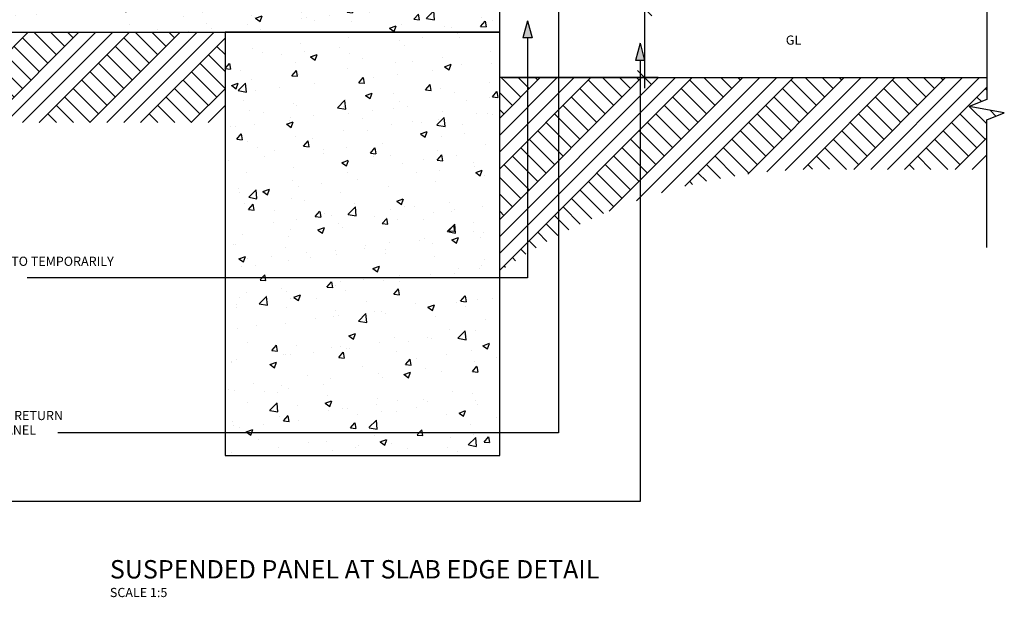
# Model space of a CAD drawing. Extents: x 3505 to 757992, y 19863 to 26161.
# Drawn here: x 756920 to 757992, y 19863 to 20491 of the extents above; entities that cross this region are included whole.
import ezdxf

# ---------------------------------------------------------------- set-up
doc = ezdxf.new("R2010")
doc.units = 0
doc.header["$MEASUREMENT"] = 0
doc.layers.add('CSR', color=7, linetype='Continuous')
doc.layers.add('CSR LABLES', color=7, linetype='Continuous')
doc.styles.add('GENERATED_STYLE_1', font='arial_0.ttf')
doc.dimstyles.new('GENERATED_STYLE__3', dxfattribs={"dimtxt": 10, "dimasz": 14.860029, "dimexe": 0.18, "dimexo": 0, "dimgap": 0.09, "dimtad": 1, "dimdec": 0, "dimzin": 0, "dimdsep": 46, "dimtxsty": 'GENERATED_STYLE_1', "dimblk": 'ARROWHEAD_6', "dimblk1": 'ARROWHEAD_6', "dimblk2": 'ARROWHEAD_6', "dimcen": 0.09, "dimclrd": 7, "dimclre": 7, "dimclrt": 7, "dimazin": 0, "dimtfac": 1, "dimtdec": 4, "dimtmove": 0, "dimatfit": 3, "dimfxl": 0, "dimtolj": 1, "dimtzin": 0, "dimarcsym": 0})
pattern_1 = [(48.9889, (753108.08, 0), (-72.75001, 7.6606), [7.62, -83.82]), (-6.0111, (753108.08, 0), (-12.74636, 76.65952), [6.096, -67.056]), (99.4399, (753114.14, -0.64), (60.00391, 68.99857), [6.476, -71.236]), (45.1731, (753108.44, 20.32), (-108.11798, 18.72773), [11.43, -125.73]), (95.6245, (753117.45, 18.76), (96.69336, 97.2791), [9.714, -106.854]), (-9.8271, (753108.44, 20.32), (96.6935, 97.2789), [9.144, -100.584]), (19.9889, (753118.505, 15.06), (-59.91467, 41.97001), [7.62, -83.82]), (-35.0111, (753118.505, 15.06), (26.01706, 73.22748), [6.096, -67.056]), (70.4403, (753123.5, 11.56), (85.93156, 31.25764), [6.476, -71.236]), (36.48889, (753108.077, 0), (1.832082, 33.794948), [0, -66.2432, 0, -68.072, 0, -67.31]), (6.48889, (753108.077, 0), (27.43083, 39.59434), [0, -38.8112, 0, -64.7192, 0, -25.654]), (-33.51111, (753085.424, 0.4), (-54.187357, 3.24821), [0, -25.4, 0, -79.248, 0, -105.156]), (-43.5111, (753075.266, 0.58), (59.42192, 9.12344), [0, -33.02, 0, -52.6288, 0, -74.676])]
pattern_2 = [(45, (753108.077, 0), (-27.57716, 27.57716), []), (45, (753098.885, 9.19), (-55.15433, 55.15433), []), (45, (753089.69, 18.385), (-55.15433, 55.15433), []), (135, (753080.5, 27.577), (9.192388, 9.192388), [39, -39])]

# ---------------------------------------------------------------- blocks, each defined once
blk = doc.blocks.new('Slab_82_2', base_point=(756383.6, 20523.8))
at = {"layer": 'CSR', "linetype": 'Continuous'}
h = blk.add_hatch(dxfattribs=at)
h.set_pattern_fill('AR_CONC_0002', color=256, style=0, pattern_type=2)
h.set_pattern_definition(pattern_1)
h.paths.add_polyline_path([(756383.6, 20523.8), (756421.9, 20517.1), (756402.7, 20509.3), (756402.7, 20477.7), (757442.4, 20477.7), (757442.4, 20578.4), (756402.7, 20578.4), (756402.7, 20531.6)], flags=0)
at = {"layer": 'CSR', "linetype": 'Continuous', "flags": 128}
blk.add_lwpolyline([(756383.6, 20523.8), (756421.9, 20517.1), (756402.7, 20509.3), (756402.7, 20477.7), (757442.4, 20477.7), (757442.4, 20578.4), (756402.7, 20578.4), (756402.7, 20531.6)], close=True, dxfattribs=at)
blk = doc.blocks.new('Slab_83_2', base_point=(757143.4, 20017.3))
at = {"layer": 'CSR', "linetype": 'Continuous'}
h = blk.add_hatch(dxfattribs=at)
h.set_pattern_fill('AR_CONC_0002', color=256, style=0, pattern_type=2)
h.set_pattern_definition(pattern_1)
h.paths.add_polyline_path([(757143.4, 20017.3), (757442.4, 20017.3), (757442.4, 20477.7), (757143.4, 20477.7)], flags=0)
at = {"layer": 'CSR', "linetype": 'Continuous', "flags": 128}
blk.add_lwpolyline([(757143.4, 20017.3), (757442.4, 20017.3), (757442.4, 20477.7), (757143.4, 20477.7)], close=True, dxfattribs=at)
blk = doc.blocks.new('PolyLine_54_2', base_point=(757472.7, 20490.1))
at = {"layer": 'CSR LABLES', "linetype": 'Continuous'}
blk.add_hatch(color=256, dxfattribs=at).paths.add_polyline_path([(757472.7, 20490.1), (757477.7, 20471.4), (757467.7, 20471.4)], flags=0)
for p, q in [((757472.7, 20490.1), (757467.7, 20471.4)), ((757472.7, 20490.1), (757477.7, 20471.4)), ((757477.7, 20471.4), (757467.7, 20471.4))]:
    blk.add_line(p, q, dxfattribs=at)
at = {"layer": 'CSR LABLES', "linetype": 'Continuous', "flags": 128}
blk.add_lwpolyline([(757472.7, 20471.4), (757472.7, 20471), (757472.7, 20210.6), (756927.9, 20210.6)], dxfattribs=at)
blk = doc.blocks.new('PolyLine_62_2', base_point=(757595.1, 20465.6))
at = {"layer": 'CSR LABLES', "linetype": 'Continuous'}
blk.add_hatch(color=256, dxfattribs=at).paths.add_polyline_path([(757595.1, 20465.6), (757600.1, 20446.9), (757590.1, 20446.9)], flags=0)
for p, q in [((757595.1, 20465.6), (757590.1, 20446.9)), ((757595.1, 20465.6), (757600.1, 20446.9)), ((757600.1, 20446.9), (757590.1, 20446.9))]:
    blk.add_line(p, q, dxfattribs=at)
at = {"layer": 'CSR LABLES', "linetype": 'Continuous', "flags": 128}
blk.add_lwpolyline([(757595.1, 20446.9), (757595.1, 19967.1), (756720.3, 19967.1)], dxfattribs=at)
blk = doc.blocks.new('PolyLine_63_2', base_point=(757506.3, 20523.7))
at = {"layer": 'CSR LABLES', "linetype": 'Continuous'}
blk.add_hatch(color=256, dxfattribs=at).paths.add_polyline_path([(757506.3, 20523.7), (757511.3, 20505), (757501.3, 20505)], flags=0)
for p, q in [((757506.3, 20523.7), (757501.3, 20505)), ((757506.3, 20523.7), (757511.3, 20505)), ((757511.3, 20505), (757501.3, 20505))]:
    blk.add_line(p, q, dxfattribs=at)
at = {"layer": 'CSR LABLES', "linetype": 'Continuous', "flags": 128}
blk.add_lwpolyline([(757506.3, 20505), (757506.3, 20041.9), (756961.5, 20041.9)], dxfattribs=at)
blk = doc.blocks.new('*D187', base_point=(753108.1, 0))
at = {"layer": 'CSR LABLES', "linetype": 'Continuous'}
for p, q in [((757592.4, 20511.2), (757608, 20495.6)), ((757614.9, 20503.4), (757516.4, 20503.4)), ((757600.2, 20428.4), (757600.2, 20503.4)), ((757592.4, 20436.2), (757608, 20420.6)), ((757614.9, 20428.4), (757442.4, 20428.4)), ((757600.2, 20416.7), (757600.2, 20428.4))]:
    blk.add_line(p, q, dxfattribs=at)
at = {"layer": 'CSR LABLES', "insert": (757598.2, 20464), "char_height": 10, "attachment_point": 7, "rotation": 90, "style": 'GENERATED_STYLE_1'}
blk.add_mtext('{ }', dxfattribs=at)
blk = doc.blocks.new('ARROWHEAD_6')
at = {"color": 0, "linetype": 'Continuous', "lineweight": 0}
for p, q in [((0, 0), (-1, 0)), ((-0.5, -0.5), (0.5, 0.5))]:
    blk.add_line(p, q, dxfattribs=at)
blk = doc.blocks.new('*D188', base_point=(753108.1, 0))
at = {"layer": 'CSR LABLES', "linetype": 'Continuous'}
for p, q in [((757600.2, 20578.4), (757600.2, 20590.2)), ((757608, 20570.6), (757592.4, 20586.2)), ((757614.9, 20578.4), (757546.4, 20578.4)), ((757600.2, 20503.4), (757600.2, 20578.4)), ((757592.4, 20511.2), (757608, 20495.6)), ((757614.9, 20503.4), (757516.4, 20503.4))]:
    blk.add_line(p, q, dxfattribs=at)
at = {"layer": 'CSR LABLES', "insert": (757598.2, 20464), "char_height": 10, "attachment_point": 7, "rotation": 90, "style": 'GENERATED_STYLE_1'}
blk.add_mtext('{ }', dxfattribs=at)

msp = doc.modelspace()

# ---------------------------------------------------------------- hatches: boundary and pattern name
at = {"layer": 'CSR', "linetype": 'Continuous'}
h = msp.add_hatch(dxfattribs=at)
h.set_pattern_fill('EARTH_02_0002', color=256, style=0, pattern_type=2)
h.set_pattern_definition(pattern_2)
h.paths.add_polyline_path([(757143.4, 20477.7), (756402.7, 20477.7), (756402.7, 20379.3), (757143.4, 20379.3)], flags=0)
h = msp.add_hatch(dxfattribs=at)
h.set_pattern_fill('EARTH_02_0002', color=256, style=0, pattern_type=2)
h.set_pattern_definition(pattern_2)
h.paths.add_polyline_path([(757442.4, 20217.5, -0.161741), (757810.8, 20328.4), (757972.5, 20328.4), (757972.5, 20382.2), (757991.6, 20390), (757953.3, 20396.7), (757972.5, 20404.5), (757972.5, 20428.4), (757442.4, 20428.4)], flags=0)

# ---------------------------------------------------------------- linework, layer by layer
msp.add_line((757447, 20428.4), (757972.5, 20428.4), dxfattribs=at)
msp.add_line((757447, 20428.4), (757972.5, 20428.4), dxfattribs=at)
at = {"layer": 'CSR LABLES', "linetype": 'Continuous'}
for p, q in [((757972.5, 20557.3), (757972.5, 20404.5)), ((757972.5, 20404.5), (757953.3, 20396.7)), ((757991.6, 20390), (757953.3, 20396.7)), ((757972.5, 20382.2), (757991.6, 20390)), ((757972.5, 20243.4), (757972.5, 20382.2))]:
    msp.add_line(p, q, dxfattribs=at)

# ---------------------------------------------------------------- block references
at = {"layer": 'CSR', "linetype": 'Continuous'}
for name, p in [('Slab_82_2', (756383.6, 20523.8)), ('Slab_83_2', (757143.4, 20017.3))]:
    msp.add_blockref(name, p, dxfattribs=at)
at = {"layer": 'CSR LABLES', "linetype": 'Continuous'}
for name, p in [('PolyLine_63_2', (757506.3, 20523.7)), ('PolyLine_54_2', (757472.7, 20490.1)), ('PolyLine_62_2', (757595.1, 20465.6))]:
    msp.add_blockref(name, p, dxfattribs=at)

# ---------------------------------------------------------------- texts
at = {"layer": 'CSR LABLES', "linetype": 'Continuous', "insert": (757753.8, 20467.8), "char_height": 10, "attachment_point": 4, "style": 'GENERATED_STYLE_1'}
msp.add_mtext('{GL}', dxfattribs=at)
at = {"layer": 'CSR LABLES', "linetype": 'Continuous', "attachment_point": 4, "style": 'GENERATED_STYLE_1'}
for s, insert, char_height, width, line_spacing_factor in [('{BASE ANGLE FIXED TO SIDE OF CONCRETE SLAB TO TEMPORARILY SUPPORT PANEL AND CLOSE TOP HAT CAVITY}', (756604.3, 20219.3), 10, 469.917, 0.942551), ('{APPLY TANKING MEMBRANE TO BASE OF PANEL, RETURN MINIMUM 15mm UP THE FRONT FACE OF THE PANEL}', (756604.3, 20051.5), 10, 402.986, 0.942551), ('{SUSPENDED PANEL AT SLAB EDGE DETAIL\\P\\H0.500000x;SCALE 1:5}', (757018, 19883.2), 20, 817.23, 0.907213)]:
    msp.add_mtext(s, dxfattribs=dict(at, insert=insert, char_height=char_height, width=width, line_spacing_factor=line_spacing_factor))

# ---------------------------------------------------------------- dimensions: what is measured, and where the dimension line sits
at = {"layer": 'CSR LABLES', "linetype": 'Continuous'}
dim = msp.add_linear_dim(base=(757600.2, 20428.4), p1=(757516.4, 20503.4), p2=(757546.4, 20578.4), angle=90, dimstyle='GENERATED_STYLE__3', dxfattribs=at)
dim.commit()
dim.dimension.update_dxf_attribs({"geometry": '*D188', "text_midpoint": (757593.2, 20540.9)})
dim = msp.add_linear_dim(base=(757600.2, 20428.4), p1=(757442.4, 20428.4), p2=(757516.4, 20503.4), angle=90, text=' ', dimstyle='GENERATED_STYLE__3', dxfattribs=at)
dim.commit()
dim.dimension.update_dxf_attribs({"geometry": '*D187', "text_midpoint": (757593.2, 20465.9)})

doc.saveas('drawing.dxf')
